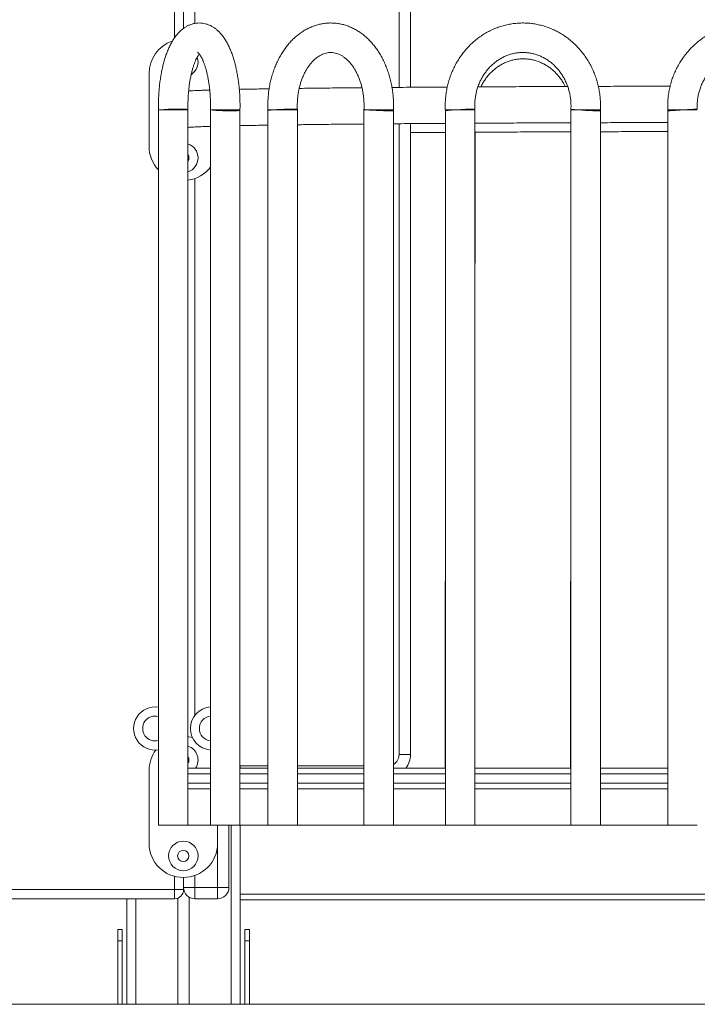
# Model space of a CAD drawing. Units: millimetres. Extents: x 37 to 141, y 36 to 264.
# Drawn here: x 94 to 100, y 194 to 203 of the extents above; entities that cross this region are included whole.
import ezdxf

# ---------------------------------------------------------------- set-up
doc = ezdxf.new("R2010")
doc.units = ezdxf.units.MM

msp = doc.modelspace()

# ---------------------------------------------------------------- linework, layer by layer
at = {"color": 7, "linetype": 'Continuous', "lineweight": 15}
for p, q in [((94.98475, 216.92677), (94.98475, 202.97493)), ((96.98475, 210.01677), (96.98475, 202.45581)), ((94.68047, 201.93627), (94.68047, 202.57627)), ((94.76381, 202.25626), (95.02336, 202.25626)), ((94.76381, 202.2548), (94.76381, 195.95626)), ((94.79381, 202.25626), (94.89381, 202.25626)), ((94.80142, 202.25626), (94.99369, 202.25626)), ((95.02381, 195.95626), (95.02381, 202.25626)), ((95.2222, 202.25626), (95.2222, 195.95626)), ((95.2222, 202.25626), (95.44412, 202.25626)), ((95.44412, 202.25626), (95.4822, 202.25626)), ((95.4822, 195.95626), (95.4822, 202.2548)), ((95.72811, 202.25626), (95.98767, 202.25626)), ((95.72811, 202.2536), (95.72811, 195.95626)), ((95.7874, 202.25626), (95.958, 202.25626)), ((95.988, 202.26178), (95.98703, 202.26106)), ((95.98811, 195.95626), (95.98811, 202.25626)), ((96.57511, 202.25626), (96.57511, 195.95626)), ((96.57511, 202.25626), (96.83511, 202.25626)), ((96.83511, 195.95626), (96.83511, 202.2536)), ((97.29249, 202.25626), (97.55205, 202.25626)), ((97.29249, 202.25282), (97.29249, 195.95626)), ((97.3842, 202.25626), (97.52237, 202.25626)), ((97.55249, 195.95626), (97.55249, 202.25626)), ((98.39915, 202.25626), (98.39915, 195.95626)), ((98.65915, 202.25626), (98.39926, 202.25626)), ((98.65915, 195.95626), (98.65915, 202.25282)), ((99.25369, 202.25626), (99.51325, 202.25626)), ((99.25369, 202.25255), (99.25369, 195.95626)), ((99.38364, 202.25626), (99.48358, 202.25626)), ((96.98475, 202.13581), (96.98475, 196.57677)), ((97.55249, 199.7489), (97.55451, 202.05995)), ((98.65915, 199.75017), (98.66117, 202.06442)), ((97.29249, 199.74902), (97.28961, 196.45627)), ((98.39915, 199.75029), (98.39627, 196.45627)), ((96.88475, 196.57677), (96.98475, 196.57677)), ((94.68047, 195.79626), (94.68047, 196.43626)), ((95.2222, 196.45626), (95.09075, 196.45626)), ((95.58475, 196.45626), (95.4822, 196.45626)), ((97.29249, 196.45627), (96.94437, 196.45627)), ((98.39915, 196.45627), (97.55249, 196.45627)), ((99.25369, 196.45627), (98.65915, 196.45627)), ((98.65915, 196.45626), (99.25369, 196.45626)), ((95.72811, 196.27626), (95.4822, 196.27626)), ((95.72811, 196.27626), (95.4822, 196.27626)), ((96.44725, 196.27626), (95.98811, 196.27626)), ((96.57511, 196.27622), (96.53765, 196.27623)), ((97.28261, 196.27626), (96.83511, 196.27626)), ((97.29249, 196.27626), (96.83511, 196.27626)), ((97.28261, 196.27626), (97.29249, 196.27626)), ((97.55249, 196.27626), (97.68261, 196.27626)), ((98.39915, 196.27626), (97.55249, 196.27626)), ((98.39915, 196.27626), (97.68261, 196.27626)), ((99.25369, 196.27626), (98.65915, 196.27626)), ((99.25369, 196.27626), (98.65915, 196.27626)), ((95.02381, 195.95626), (94.76381, 195.95626)), ((95.2222, 195.95626), (95.44412, 195.95626)), ((95.28475, 195.95626), (95.28475, 195.79626)), ((95.38475, 195.95626), (95.38475, 195.40677)), ((95.44412, 195.95626), (95.4822, 195.95626)), ((95.4822, 195.95626), (95.72811, 195.95626)), ((95.48475, 195.95626), (95.48475, 194.37677)), ((95.98811, 195.95626), (95.72811, 195.95626)), ((95.98811, 195.95626), (96.57511, 195.95626)), ((96.57511, 195.95626), (96.83511, 195.95626)), ((96.80512, 195.95626), (96.60511, 195.95626)), ((96.83511, 195.95626), (97.29249, 195.95626)), ((97.55249, 195.95626), (98.39915, 195.95626)), ((98.39915, 195.95626), (98.65915, 195.95626)), ((98.59986, 195.95626), (98.42915, 195.95626)), ((98.62915, 195.95626), (98.59986, 195.95626)), ((98.65915, 195.95626), (99.25369, 195.95626)), ((94.98475, 195.49413), (94.98475, 195.38677)), ((94.90475, 195.30677), (94.90475, 195.38677)), ((94.90475, 195.38677), (94.98475, 195.38677)), ((94.98475, 195.40677), (95.08475, 195.40677)), ((95.08475, 195.30677), (95.08475, 195.40677)), ((95.08475, 195.40677), (95.28475, 195.40677)), ((95.28475, 195.30677), (95.28475, 195.40677)), ((95.38475, 195.40677), (95.28475, 195.40677)), ((94.90475, 195.30677), (90.08766, 195.30677)), ((94.48475, 195.30677), (94.48475, 194.37677)), ((94.93475, 195.31261), (94.93475, 194.37677)), ((95.03475, 195.32017), (95.03475, 194.37677)), ((95.28475, 195.30677), (95.08475, 195.30677)), ((95.48475, 195.34677), (104.48475, 195.34677)), ((95.48475, 195.29677), (104.48475, 195.29677)), ((94.40475, 195.03677), (94.44475, 195.03677)), ((94.40475, 194.93677), (94.40475, 195.03677)), ((94.44475, 195.03677), (94.44475, 194.93677)), ((95.52475, 194.93677), (95.52475, 195.03677)), ((95.52475, 195.03677), (95.56475, 195.03677)), ((95.56475, 195.03677), (95.56475, 194.93677)), ((94.44475, 194.93677), (94.40475, 194.93677)), ((94.40475, 194.93677), (94.40475, 194.37677)), ((94.44475, 194.37677), (94.44475, 194.93677)), ((95.52475, 194.93677), (95.52475, 194.37677)), ((95.56475, 194.93677), (95.52475, 194.93677)), ((95.56475, 194.37677), (95.56475, 194.93677)), ((78.94653, 194.37677), (107.75179, 194.37677))]:
    msp.add_line(p, q, dxfattribs=at)
at = {"color": 8, "linetype": 'Continuous', "lineweight": 15}
for p, q in [((95.08475, 211.39015), (95.08475, 203.0185)), ((96.88475, 202.45505), (96.88475, 210.01677)), ((94.90475, 202.89039), (94.90475, 206.07192)), ((96.88475, 196.57677), (96.88475, 202.13505)), ((95.08475, 201.65191), (95.08475, 196.92339)), ((95.4822, 196.47676), (95.48475, 196.47677)), ((95.48475, 196.45626), (95.48475, 196.47677)), ((95.48475, 196.47677), (95.72811, 196.47677)), ((95.98811, 196.47677), (96.57511, 196.47677)), ((96.57511, 196.40626), (95.98811, 196.40626)), ((97.29249, 196.40626), (96.83511, 196.40626)), ((99.25369, 196.40626), (98.65915, 196.40626)), ((96.83511, 196.32626), (97.29249, 196.32626)), ((98.65915, 196.32626), (99.25369, 196.32626)), ((95.40475, 195.95626), (95.40475, 194.37677)), ((95.28475, 195.40677), (95.28475, 195.79626)), ((94.90475, 195.38677), (94.90475, 195.50433)), ((95.08475, 195.51191), (95.08475, 195.40677)), ((90.08637, 195.38677), (94.90475, 195.38677)), ((94.56475, 195.30677), (94.56475, 194.37677))]:
    msp.add_line(p, q, dxfattribs=at)
at = {"color": 7, "linetype": 'Continuous', "lineweight": 15, "flags": 128}
for points in [[(94.76384, 202.25328), (94.76395, 202.25358), (94.76659, 202.25482), (94.7727, 202.2561), (94.78211, 202.25739), (94.79458, 202.25864), (94.80975, 202.25983), (94.82721, 202.26093), (94.84649, 202.26189), (94.86705, 202.2627), (94.88835, 202.26334), (94.9098, 202.26378), (94.93081, 202.26402), (94.95081, 202.26405), (94.96926, 202.26386), (94.98565, 202.26347)], [(94.96445, 202.26181), (94.97656, 202.26127), (94.98568, 202.26056), (94.99148, 202.25969), (94.99375, 202.25869), (94.9924, 202.25761), (94.9875, 202.25648), (94.9862, 202.25626)], [(94.98565, 202.26347), (94.99953, 202.26288), (95.01053, 202.26211), (95.01834, 202.26118), (95.02276, 202.26012), (95.02367, 202.25895), (95.02102, 202.25771), (95.01491, 202.25643), (95.01392, 202.25627)], [(95.48216, 202.25327), (95.48172, 202.25269), (95.47817, 202.2516), (95.47119, 202.25064), (95.46096, 202.24982), (95.44776, 202.24919), (95.43196, 202.24874), (95.41399, 202.24851), (95.39432, 202.24848), (95.37351, 202.24867), (95.35212, 202.24906), (95.33073, 202.24965), (95.30992, 202.25042), (95.29027, 202.25135), (95.27231, 202.25241), (95.25652, 202.25358), (95.24335, 202.25482), (95.23315, 202.2561), (95.22619, 202.25739), (95.22267, 202.25864), (95.22224, 202.25925)], [(95.72823, 202.25074), (95.72823, 202.25075), (95.72998, 202.25173), (95.73523, 202.25284), (95.74383, 202.25404), (95.75554, 202.2553), (95.77006, 202.25659), (95.78698, 202.25786), (95.80583, 202.2591), (95.82612, 202.26026), (95.84727, 202.26131), (95.86872, 202.26222), (95.88988, 202.26296), (95.91018, 202.26353), (95.92906, 202.2639), (95.94599, 202.26406), (95.96054, 202.264), (95.97229, 202.26374), (95.98092, 202.26327), (95.9862, 202.26261), (95.988, 202.26178), (95.988, 202.26178)], [(96.83499, 202.25074), (96.83454, 202.25031), (96.83099, 202.24956), (96.82401, 202.249), (96.81378, 202.24863), (96.80059, 202.24847), (96.7848, 202.24852), (96.76683, 202.24879), (96.74718, 202.24926), (96.72638, 202.24992), (96.70499, 202.25075), (96.68362, 202.25173), (96.66283, 202.25284), (96.64319, 202.25404), (96.62524, 202.2553), (96.60947, 202.25659), (96.59631, 202.25786), (96.58612, 202.2591), (96.57918, 202.26026), (96.57567, 202.26131), (96.57523, 202.26178)], [(97.29269, 202.24905), (97.29368, 202.24948), (97.29806, 202.25021), (97.30584, 202.2511), (97.3168, 202.25213), (97.33065, 202.25328), (97.347, 202.25451), (97.36541, 202.25578), (97.38537, 202.25707), (97.40635, 202.25833), (97.42777, 202.25954), (97.44905, 202.26066), (97.4696, 202.26166), (97.48886, 202.26252), (97.50631, 202.2632), (97.52148, 202.26369), (97.53395, 202.26398), (97.54338, 202.26406), (97.54951, 202.26393), (97.55218, 202.26359), (97.5513, 202.26305), (97.54692, 202.26232), (97.53913, 202.26143), (97.52818, 202.26039), (97.51765, 202.25951)], [(97.38425, 202.25627), (97.39203, 202.25676), (97.41057, 202.25789), (97.42955, 202.25895), (97.44827, 202.25992), (97.46606, 202.26075), (97.48227, 202.26142), (97.49633, 202.26191), (97.50771, 202.26219), (97.51602, 202.26226), (97.52094, 202.26211), (97.52231, 202.26175), (97.52007, 202.26119), (97.5143, 202.26046), (97.50521, 202.25957), (97.49313, 202.25856)], [(99.25393, 202.24846), (99.25437, 202.24849), (99.25789, 202.2487), (99.26486, 202.24912), (99.27506, 202.24973), (99.28822, 202.25053), (99.30399, 202.25147), (99.32193, 202.25255), (99.34156, 202.25373), (99.36233, 202.25498), (99.38369, 202.25626), (99.40505, 202.25755), (99.42583, 202.2588), (99.44545, 202.25998), (99.4634, 202.26105), (99.47916, 202.262), (99.49233, 202.26279), (99.50253, 202.26341), (99.50949, 202.26383), (99.51302, 202.26404), (99.51346, 202.26406)], [(95.02381, 196.73559), (95.03149, 196.73443), (95.06194, 196.72781)], [(95.02381, 196.45626), (95.02841, 196.45626), (95.05604, 196.45626), (95.08712, 196.45626), (95.12162, 196.45626), (95.15953, 196.45626), (95.20081, 196.45626), (95.2222, 196.45626)], [(95.4822, 196.45626), (95.51761, 196.45626), (95.58158, 196.45626), (95.64863, 196.45626), (95.71872, 196.45626), (95.72811, 196.45626)], [(95.98811, 196.45626), (96.02838, 196.45626), (96.11286, 196.45626), (96.20004, 196.45626), (96.28987, 196.45626), (96.38228, 196.45626), (96.47722, 196.45626), (96.57461, 196.45626), (96.57511, 196.45626)], [(96.83511, 196.45626), (96.8808, 196.45626), (96.98731, 196.45626), (97.09591, 196.45626), (97.20653, 196.45626), (97.29249, 196.45626)], [(97.55249, 196.45626), (97.66764, 196.45626), (97.78717, 196.45626), (97.90824, 196.45626), (98.03076, 196.45626), (98.15466, 196.45626), (98.27982, 196.45626), (98.39915, 196.45626)], [(95.2222, 196.27626), (95.18656, 196.27626), (95.14628, 196.27626), (95.10942, 196.27626), (95.07598, 196.27626), (95.04601, 196.27626), (95.02381, 196.27626)], [(96.57511, 196.27626), (96.54749, 196.27626), (96.45047, 196.27626), (96.35594, 196.27626), (96.26396, 196.27626), (96.1746, 196.27626), (96.08792, 196.27626), (96.00399, 196.27626), (95.98811, 196.27626)], [(95.4522, 195.95626), (95.45082, 195.95626), (95.4459, 195.95626), (95.43759, 195.95626), (95.42619, 195.95626), (95.41213, 195.95626), (95.39589, 195.95626), (95.37808, 195.95626), (95.35934, 195.95626), (95.34033, 195.95626), (95.32175, 195.95626), (95.30428, 195.95626), (95.28853, 195.95626), (95.27509, 195.95626), (95.26443, 195.95626), (95.25695, 195.95626), (95.25291, 195.95626), (95.2522, 195.95626)], [(97.55249, 195.95626), (97.55205, 195.95626), (97.54851, 195.95626), (97.54154, 195.95626), (97.53132, 195.95626), (97.51813, 195.95626), (97.50234, 195.95626), (97.48436, 195.95626), (97.4647, 195.95626), (97.44389, 195.95626), (97.42249, 195.95626), (97.40109, 195.95626), (97.38028, 195.95626), (97.36062, 195.95626), (97.34264, 195.95626), (97.32685, 195.95626), (97.31366, 195.95626), (97.30344, 195.95626), (97.29647, 195.95626), (97.29293, 195.95626), (97.29249, 195.95626)], [(99.51369, 195.95626), (99.51325, 195.95626), (99.50971, 195.95626), (99.50274, 195.95626), (99.49252, 195.95626), (99.47934, 195.95626), (99.46354, 195.95626), (99.44556, 195.95626), (99.4259, 195.95626), (99.40509, 195.95626), (99.38369, 195.95626), (99.36229, 195.95626), (99.34148, 195.95626), (99.32182, 195.95626), (99.30384, 195.95626), (99.28805, 195.95626), (99.27486, 195.95626), (99.26464, 195.95626), (99.25767, 195.95626), (99.25414, 195.95626), (99.25369, 195.95626)]]:
    msp.add_lwpolyline(points, dxfattribs=at)
at = {"color": 8, "linetype": 'Continuous', "lineweight": 15, "flags": 128}
for points in [[(95.2222, 196.40626), (95.18003, 196.40626), (95.1364, 196.40626), (95.09615, 196.40626), (95.0593, 196.40626), (95.02589, 196.40626), (95.02381, 196.40626)], [(95.72811, 196.40626), (95.71889, 196.40626), (95.6465, 196.40626), (95.57714, 196.40626), (95.51086, 196.40626), (95.4822, 196.40626)], [(98.39915, 196.40626), (98.32999, 196.40626), (98.20321, 196.40626), (98.07767, 196.40626), (97.95345, 196.40626), (97.83065, 196.40626), (97.70935, 196.40626), (97.58963, 196.40626), (97.55249, 196.40626)], [(95.02381, 196.32626), (95.02589, 196.32626), (95.0593, 196.32626), (95.09615, 196.32626), (95.1364, 196.32626), (95.18003, 196.32626), (95.2222, 196.32626)], [(95.4822, 196.32626), (95.51086, 196.32626), (95.57714, 196.32626), (95.6465, 196.32626), (95.71889, 196.32626), (95.72811, 196.32626)], [(95.98811, 196.32626), (96.03759, 196.32626), (96.12428, 196.32626), (96.21367, 196.32626), (96.30567, 196.32626), (96.40024, 196.32626), (96.49731, 196.32626), (96.57511, 196.32626)], [(97.55249, 196.32626), (97.58963, 196.32626), (97.70935, 196.32626), (97.83065, 196.32626), (97.95345, 196.32626), (98.07767, 196.32626), (98.20321, 196.32626), (98.32999, 196.32626), (98.39915, 196.32626)]]:
    msp.add_lwpolyline(points, dxfattribs=at)
at = {"color": 7, "linetype": 'Continuous', "lineweight": 15}
for radius in [0.13, 0.05]:
    msp.add_circle((94.98261, 195.68412), radius, dxfattribs=at)
for centre, radius, start, end in [((94.98261, 202.57626), 0.30214, 108.68282, 180), ((94.98261, 202.67841), 0.13, 303.07853, 18.506291), ((94.92476, 201.02893), 1.23352, 88.155932, 95.738701), ((95.89978, 201.17006), 1.092, 86.94243, 95.906159), ((95.92215, 202.40478), 0.14867, 272.557678, 283.96533), ((97.288, 204.92169), 2.67102, 273.707768, 274.404756), ((98.65232, 204.47416), 2.22512, 263.472063, 270.170754), ((94.98261, 201.83412), 0.13, 288.475876, 71.524124), ((94.98261, 201.93626), 0.30214, 180, 223.600242), ((94.98261, 201.93626), 0.30214, 277.836796, 322.464141), ((94.73475, 196.80677), 0.19, 81.203734, 278.796266), ((95.23475, 196.80677), 0.19, 93.787877, 266.212123), ((94.98261, 196.43626), 0.30214, 143.294858, 180), ((94.98261, 196.52841), 0.13, 326.293183, 71.524124), ((96.78475, 196.57677), 0.2, 322.948517, 0), ((94.98261, 195.79626), 0.30214, 180, 0), ((94.90475, 195.38677), 0.08, 270, 0), ((95.08475, 195.40677), 0.1, 180, 270), ((95.28475, 195.40677), 0.1, 270, 0)]:
    msp.add_arc(centre, radius, start, end, dxfattribs=at)
at = {"color": 8, "linetype": 'Continuous', "lineweight": 15}
for centre, radius, start, end in [((94.98261, 201.83412), 0.05, 325.482575, 34.517425), ((94.73475, 196.80677), 0.11, 74.68432, 285.31568), ((95.23475, 196.80677), 0.11, 96.552204, 263.447796), ((96.78475, 196.57677), 0.1, 300.239298, 0), ((94.98261, 196.52841), 0.05, 325.482575, 34.517425)]:
    msp.add_arc(centre, radius, start, end, dxfattribs=at)
at = {"color": 7, "linetype": 'Continuous', "lineweight": 15}
for points, knots in [([(95.48216, 202.25327), (95.48232, 202.26153), (95.48277, 202.28539), (95.4825, 202.32493), (95.48097, 202.37168), (95.47812, 202.41811), (95.47401, 202.46406), (95.46858, 202.50934), (95.46189, 202.5538), (95.4539, 202.5973), (95.44461, 202.63969), (95.434, 202.68084), (95.42203, 202.72064), (95.40864, 202.75899), (95.39376, 202.79577), (95.37725, 202.83088), (95.35899, 202.86415), (95.33886, 202.89527), (95.31769, 202.92272), (95.29596, 202.94623), (95.27423, 202.96582), (95.25184, 202.98239), (95.22881, 202.99605), (95.20438, 203.00726), (95.17857, 203.01569), (95.15163, 203.02094), (95.12484, 203.0228), (95.09845, 203.0214), (95.07269, 203.01692), (95.04769, 203.0095), (95.02354, 202.99928), (95.00024, 202.98631), (94.97776, 202.97058), (94.95602, 202.95197), (94.93498, 202.93033), (94.91466, 202.90547), (94.8952, 202.87736), (94.8768, 202.84616), (94.85968, 202.81226), (94.84401, 202.7761), (94.82982, 202.7381), (94.8171, 202.69852), (94.80579, 202.65754), (94.79586, 202.6153), (94.78727, 202.57195), (94.78, 202.52762), (94.77404, 202.48245), (94.76938, 202.43661), (94.76602, 202.39025), (94.76397, 202.34355), (94.76315, 202.29781), (94.76362, 202.26773), (94.76384, 202.25327)], [0, 0, 0, 0, 0.0110608, 0.0319592, 0.0528645, 0.0737872, 0.0947436, 0.115753, 0.1368358, 0.1580152, 0.1793166, 0.2007727, 0.2224165, 0.2442877, 0.2664281, 0.2888676, 0.3116106, 0.33459, 0.357501, 0.3773539, 0.3961949, 0.4140747, 0.4311418, 0.4475697, 0.4652506, 0.4823238, 0.4989445, 0.5153084, 0.5315657, 0.5478687, 0.5644016, 0.5813541, 0.5989287, 0.6173224, 0.6367027, 0.6571409, 0.6785549, 0.7006723, 0.7231249, 0.7455418, 0.7677622, 0.7897429, 0.8114928, 0.83304, 0.854416, 0.875653, 0.8967797, 0.9178207, 0.9387984, 0.9597325, 0.9806415, 1, 1, 1, 1]), ([(96.83499, 202.25074), (96.8353, 202.25954), (96.83616, 202.28442), (96.83569, 202.32547), (96.83288, 202.3737), (96.82767, 202.4216), (96.82009, 202.46899), (96.81015, 202.51565), (96.79789, 202.5614), (96.78335, 202.60606), (96.76655, 202.64941), (96.74754, 202.69127), (96.72639, 202.73143), (96.70316, 202.7697), (96.67795, 202.80589), (96.65086, 202.8398), (96.622, 202.87125), (96.59154, 202.90006), (96.55961, 202.92607), (96.5264, 202.94915), (96.49209, 202.96919), (96.45688, 202.98611), (96.42096, 202.99985), (96.38452, 203.01039), (96.34772, 203.0177), (96.31075, 203.02181), (96.27376, 203.02272), (96.23691, 203.02046), (96.20035, 203.01507), (96.16422, 203.00658), (96.12865, 202.99502), (96.09378, 202.98045), (96.05972, 202.96289), (96.0266, 202.94242), (95.99458, 202.91907), (95.96377, 202.89293), (95.93433, 202.86411), (95.90641, 202.83271), (95.88012, 202.79887), (95.85562, 202.76276), (95.83301, 202.72455), (95.81239, 202.68443), (95.79386, 202.64259), (95.77748, 202.59923), (95.76334, 202.55456), (95.75146, 202.50877), (95.74188, 202.46207), (95.73466, 202.41466), (95.72978, 202.36674), (95.72733, 202.3185), (95.72716, 202.28073), (95.72794, 202.25912), (95.72814, 202.2536)], [0, 0, 0, 0, 0.0113884, 0.0322277, 0.0530752, 0.0739327, 0.0948041, 0.1156935, 0.1366032, 0.1575342, 0.178486, 0.1994557, 0.2204369, 0.2414142, 0.2623709, 0.2832877, 0.3041378, 0.3248918, 0.3455245, 0.3660078, 0.3863221, 0.4064556, 0.426408, 0.4461907, 0.4658213, 0.4853296, 0.5047544, 0.5241346, 0.5435013, 0.5628939, 0.582352, 0.6019132, 0.621605, 0.6414479, 0.6614527, 0.681623, 0.7019495, 0.7224158, 0.7430013, 0.7636839, 0.7844377, 0.8052416, 0.8260765, 0.8469292, 0.8677856, 0.8886393, 0.9094887, 0.9303323, 0.9511719, 0.9720096, 0.9928493, 1, 1, 1, 1]), ([(98.65909, 202.25282), (98.65944, 202.26072), (98.6605, 202.28467), (98.65993, 202.32477), (98.65647, 202.37291), (98.64999, 202.4207), (98.64056, 202.46794), (98.62824, 202.51442), (98.61306, 202.55994), (98.59509, 202.60429), (98.57441, 202.64728), (98.55111, 202.68871), (98.52529, 202.72842), (98.49707, 202.76621), (98.46657, 202.80192), (98.43392, 202.8354), (98.39929, 202.8665), (98.3628, 202.89507), (98.32464, 202.921), (98.28497, 202.94418), (98.24398, 202.96451), (98.20183, 202.9819), (98.15872, 202.99628), (98.11484, 203.0076), (98.07037, 203.0158), (98.02551, 203.02087), (97.98046, 203.02277), (97.9354, 203.02152), (97.89053, 203.01711), (97.84604, 203.00956), (97.80211, 202.99892), (97.75895, 202.98523), (97.71673, 202.96854), (97.67562, 202.94892), (97.6358, 202.92646), (97.59745, 202.90126), (97.56074, 202.87341), (97.5258, 202.84303), (97.49281, 202.81026), (97.46191, 202.77523), (97.43322, 202.73809), (97.40688, 202.699), (97.383, 202.65814), (97.3617, 202.61567), (97.34306, 202.57177), (97.32717, 202.52665), (97.3141, 202.4805), (97.3039, 202.43351), (97.29662, 202.3859), (97.29237, 202.33787), (97.29097, 202.2938), (97.29207, 202.26585), (97.29254, 202.25396)], [0, 0, 0, 0, 0.0100558, 0.0305149, 0.0509789, 0.0714439, 0.0919088, 0.1123704, 0.1328278, 0.1532785, 0.1737204, 0.1941509, 0.214568, 0.2349698, 0.2553527, 0.2757171, 0.2960573, 0.3163755, 0.3366679, 0.3569348, 0.3771749, 0.3973911, 0.4175845, 0.4377559, 0.457909, 0.4780473, 0.4981734, 0.5182923, 0.5384092, 0.558524, 0.5786457, 0.5987746, 0.6189156, 0.6390728, 0.6592506, 0.6794468, 0.699667, 0.7199116, 0.7401789, 0.7604704, 0.7807849, 0.8011216, 0.8214791, 0.8418553, 0.8622479, 0.8826568, 0.9030784, 0.9235123, 0.9439555, 0.9644067, 0.9848646, 1, 1, 1, 1]), ([(100.71153, 202.25418), (100.71188, 202.26155), (100.71299, 202.28491), (100.71239, 202.32433), (100.70876, 202.37224), (100.70192, 202.41981), (100.69197, 202.46682), (100.67897, 202.51308), (100.66294, 202.55839), (100.64397, 202.60254), (100.62214, 202.64535), (100.59754, 202.68663), (100.57029, 202.72621), (100.54049, 202.76391), (100.50827, 202.79956), (100.47378, 202.83302), (100.43717, 202.86415), (100.39858, 202.89279), (100.3582, 202.91884), (100.3162, 202.94218), (100.27275, 202.9627), (100.22804, 202.98033), (100.18227, 202.99498), (100.13564, 203.00658), (100.08835, 203.0151), (100.0406, 203.02049), (99.99259, 203.02272), (99.94455, 203.0218), (99.89667, 203.01772), (99.84916, 203.0105), (99.80223, 203.00017), (99.75608, 202.98678), (99.71091, 202.97038), (99.66691, 202.95105), (99.62428, 202.92887), (99.5832, 202.90394), (99.54385, 202.87636), (99.5064, 202.84624), (99.47101, 202.81374), (99.43783, 202.77898), (99.40702, 202.7421), (99.37868, 202.70329), (99.35297, 202.66269), (99.32997, 202.6205), (99.30981, 202.57688), (99.29255, 202.53203), (99.27828, 202.48615), (99.26706, 202.43942), (99.25892, 202.39206), (99.25398, 202.34427), (99.25199, 202.29815), (99.25321, 202.26807), (99.25377, 202.25399)], [0, 0, 0, 0, 0.0093425, 0.0296071, 0.0498742, 0.0701413, 0.0904087, 0.1106754, 0.1309423, 0.1512102, 0.1714767, 0.1917442, 0.212011, 0.2322777, 0.2525462, 0.2728122, 0.2930791, 0.3133473, 0.3336135, 0.3538804, 0.3741482, 0.394416, 0.4146826, 0.4349491, 0.455216, 0.4754832, 0.4957513, 0.5160172, 0.5362841, 0.5565529, 0.5768198, 0.5970859, 0.6173527, 0.6376202, 0.6578883, 0.6781543, 0.6984225, 0.7186889, 0.7389565, 0.7592239, 0.7794899, 0.7997572, 0.8200242, 0.840292, 0.8605587, 0.8808256, 0.9010929, 0.9213602, 0.9416272, 0.9618943, 0.9821616, 1, 1, 1, 1]), ([(95.02377, 202.25925), (95.02364, 202.26624), (95.02326, 202.2866), (95.02349, 202.3204), (95.02482, 202.36039), (95.02728, 202.39992), (95.0308, 202.43869), (95.03537, 202.47643), (95.04092, 202.51285), (95.04739, 202.54768), (95.05467, 202.58066), (95.06268, 202.61153), (95.07127, 202.64004), (95.08029, 202.66597), (95.08955, 202.68909), (95.09886, 202.70928), (95.10789, 202.72628), (95.11616, 202.73981), (95.12087, 202.7462), (95.12304, 202.74914)], [0, 0, 0, 0, 0.0332895, 0.0969463, 0.1606037, 0.2241844, 0.2876257, 0.3508614, 0.4138218, 0.4764266, 0.5385919, 0.600219, 0.6611942, 0.721412, 0.7807386, 0.8390496, 0.896244, 0.952237, 1, 1, 1, 1]), ([(95.10771, 202.76543), (95.10781, 202.76538), (95.10802, 202.76526), (95.11136, 202.76258), (95.11642, 202.75742), (95.12295, 202.74951), (95.13049, 202.73877), (95.13879, 202.72509), (95.14755, 202.70842), (95.15657, 202.6888), (95.16558, 202.66629), (95.17441, 202.64102), (95.18286, 202.61316), (95.19078, 202.58292), (95.19804, 202.55051), (95.20451, 202.51618), (95.21011, 202.48019), (95.21476, 202.44281), (95.21838, 202.40432), (95.22095, 202.36499), (95.22242, 202.32511), (95.22277, 202.28976), (95.22239, 202.26783), (95.22224, 202.25925)], [0, 0, 0, 0, 0.0380266, 0.0820222, 0.1253257, 0.1687845, 0.2128442, 0.2578191, 0.3038204, 0.3508758, 0.3989239, 0.4478785, 0.4976418, 0.548101, 0.5991533, 0.6507012, 0.7026537, 0.7549377, 0.8074786, 0.8602124, 0.9130823, 0.9660324, 1, 1, 1, 1]), ([(95.988, 202.26178), (95.98778, 202.26824), (95.98711, 202.28744), (95.98754, 202.31947), (95.98998, 202.35759), (95.99447, 202.39525), (96.00091, 202.43216), (96.00926, 202.46806), (96.0194, 202.50271), (96.03126, 202.53584), (96.04469, 202.56726), (96.05954, 202.59674), (96.07568, 202.62412), (96.09293, 202.64923), (96.11111, 202.67195), (96.13004, 202.6922), (96.14956, 202.7099), (96.16953, 202.72505), (96.18984, 202.73765), (96.21046, 202.74772), (96.23142, 202.75528), (96.25281, 202.76029), (96.2748, 202.76262), (96.29739, 202.76205), (96.32034, 202.75837), (96.34322, 202.75157), (96.36561, 202.74183), (96.38736, 202.72933), (96.40841, 202.71421), (96.42874, 202.69653), (96.44829, 202.67634), (96.46694, 202.65372), (96.48457, 202.62874), (96.50105, 202.60153), (96.5162, 202.57222), (96.52993, 202.541), (96.54206, 202.50805), (96.5525, 202.4736), (96.56113, 202.43786), (96.56788, 202.40109), (96.57267, 202.36353), (96.57544, 202.32546), (96.57617, 202.29144), (96.5755, 202.27024), (96.57523, 202.26178)], [0, 0, 0, 0, 0.0119368, 0.0355127, 0.0590863, 0.0826411, 0.106168, 0.1296581, 0.1531028, 0.1765017, 0.1998523, 0.2231586, 0.2464342, 0.269701, 0.2929837, 0.3163253, 0.3397983, 0.3634976, 0.387548, 0.4121241, 0.4374339, 0.4637073, 0.4911227, 0.5195895, 0.548451, 0.5765313, 0.6034003, 0.6291526, 0.6540569, 0.6783651, 0.7022825, 0.725952, 0.7494744, 0.7729234, 0.7963449, 0.8197632, 0.8431965, 0.8666582, 0.8901508, 0.913674, 0.9372227, 0.9607904, 0.9843684, 1, 1, 1, 1]), ([(97.55229, 202.26347), (97.55202, 202.26957), (97.55118, 202.28837), (97.55178, 202.31996), (97.55519, 202.35797), (97.5614, 202.39553), (97.57034, 202.4324), (97.58195, 202.46832), (97.59613, 202.50307), (97.61281, 202.53642), (97.63186, 202.56816), (97.65315, 202.59807), (97.67654, 202.62599), (97.7019, 202.65171), (97.72906, 202.67509), (97.75784, 202.69598), (97.78807, 202.71423), (97.81957, 202.72972), (97.85214, 202.74235), (97.88559, 202.75202), (97.91969, 202.75865), (97.95421, 202.76218), (97.98894, 202.76256), (98.02363, 202.7598), (98.05801, 202.75388), (98.09185, 202.74486), (98.1249, 202.7328), (98.15694, 202.71778), (98.18774, 202.69993), (98.2171, 202.67937), (98.24483, 202.65624), (98.27074, 202.63071), (98.29468, 202.60295), (98.31648, 202.57314), (98.33601, 202.54149), (98.35315, 202.5082), (98.36777, 202.4735), (98.3798, 202.43761), (98.38914, 202.40076), (98.39576, 202.36321), (98.39954, 202.32521), (98.40054, 202.29187), (98.39968, 202.27131), (98.39935, 202.26347)], [0, 0, 0, 0, 0.01178204, 0.03633692, 0.06089344, 0.08544885, 0.11000839, 0.13457899, 0.15916566, 0.1837767, 0.20842003, 0.23310395, 0.25783915, 0.28263668, 0.30750518, 0.33245518, 0.35749291, 0.38262981, 0.40786433, 0.43319368, 0.45860927, 0.484098, 0.50963811, 0.53520728, 0.56076641, 0.58628883, 0.61175263, 0.63713954, 0.66244012, 0.6876452, 0.7127569, 0.73778109, 0.7627208, 0.78758591, 0.81238526, 0.83712851, 0.86182471, 0.88648151, 0.91110644, 0.9357058, 0.96028627, 0.98485337, 1, 1, 1, 1]), ([(99.51346, 202.26406), (99.51317, 202.27004), (99.51225, 202.28883), (99.51296, 202.32054), (99.51682, 202.35891), (99.52385, 202.39684), (99.53396, 202.43406), (99.54708, 202.47033), (99.56313, 202.50541), (99.582, 202.53905), (99.60356, 202.57104), (99.62767, 202.60115), (99.65416, 202.62919), (99.68286, 202.65496), (99.71358, 202.67829), (99.74611, 202.69903), (99.78022, 202.71704), (99.81569, 202.73219), (99.85229, 202.74438), (99.88976, 202.75354), (99.92786, 202.75959), (99.96632, 202.76251), (100.00489, 202.76226), (100.04332, 202.75886), (100.08133, 202.75232), (100.11868, 202.74269), (100.15512, 202.73003), (100.1904, 202.71442), (100.22428, 202.69599), (100.25654, 202.67483), (100.28695, 202.65111), (100.31532, 202.62498), (100.34146, 202.59661), (100.36518, 202.56619), (100.38633, 202.53393), (100.40478, 202.50005), (100.42037, 202.46477), (100.43304, 202.42833), (100.44266, 202.39098), (100.44921, 202.35297), (100.4526, 202.31455), (100.45285, 202.28484), (100.45197, 202.26804), (100.45177, 202.26406)], [0, 0, 0, 0, 0.011702, 0.036838, 0.0619797, 0.0871208, 0.1122619, 0.1374034, 0.1625448, 0.1876864, 0.2128269, 0.2379695, 0.2631111, 0.2882513, 0.3133942, 0.3385351, 0.3636762, 0.3888173, 0.4139584, 0.4391012, 0.4642417, 0.4893819, 0.5145255, 0.5396671, 0.564807, 0.589947, 0.6150886, 0.6402299, 0.6653725, 0.6905133, 0.7156555, 0.7407966, 0.7659387, 0.7910791, 0.8162205, 0.8413625, 0.8665039, 0.8916453, 0.9167861, 0.9419275, 0.967069, 0.9922106, 1, 1, 1, 1]), ([(97.60515, 202.45974), (97.60854, 202.46674), (97.61738, 202.48494), (97.63434, 202.51256), (97.65558, 202.54254), (97.67902, 202.57044), (97.7044, 202.59618), (97.73158, 202.61956), (97.76037, 202.64045), (97.79062, 202.65871), (97.82213, 202.67421), (97.85471, 202.68685), (97.88816, 202.69652), (97.92226, 202.70316), (97.95679, 202.7067), (97.99151, 202.7071), (98.02619, 202.70434), (98.06057, 202.69844), (98.0944, 202.68943), (98.12744, 202.67737), (98.15947, 202.66237), (98.19026, 202.64453), (98.2196, 202.62398), (98.24731, 202.60086), (98.2732, 202.57533), (98.29713, 202.54758), (98.31884, 202.51773), (98.33656, 202.48954), (98.34594, 202.47065), (98.34976, 202.46297)], [0, 0, 0, 0, 0.0232853, 0.0605638, 0.0979038, 0.1353195, 0.1728266, 0.2104435, 0.2481771, 0.2860496, 0.3240675, 0.3622339, 0.4005418, 0.4389879, 0.4775421, 0.5161759, 0.5548543, 0.593524, 0.6321439, 0.6706746, 0.7090913, 0.7473757, 0.7855201, 0.8235188, 0.8613841, 0.8991237, 0.9367496, 0.9742764, 1, 1, 1, 1]), ([(99.27379, 202.46518), (99.25102, 202.46515), (99.18676, 202.46506), (99.08151, 202.46488), (98.95811, 202.46464), (98.83541, 202.46437), (98.7296, 202.46411), (98.66506, 202.46393), (98.64087, 202.46387)], [0, 0, 0, 0, 0.1065649, 0.3008138, 0.4950653, 0.6893151, 0.8835629, 1, 1, 1, 1]), ([(95.21566, 202.43125), (95.21463, 202.43122), (95.2001, 202.43079), (95.1749, 202.42994), (95.14019, 202.42871), (95.10872, 202.42746), (95.07994, 202.42619), (95.05425, 202.42487), (95.03757, 202.42395), (95.0302, 202.42342), (95.0296, 202.42338)], [0, 0, 0, 0, 0.0122505, 0.1724088, 0.3329952, 0.4941827, 0.6562601, 0.8197055, 0.9854169, 1, 1, 1, 1]), ([(95.73929, 202.44242), (95.71872, 202.44209), (95.67607, 202.44141), (95.61467, 202.44035), (95.55454, 202.43925), (95.50837, 202.43837), (95.48321, 202.43784), (95.47615, 202.4377)], [0, 0, 0, 0, 0.2156536, 0.4469052, 0.6782248, 0.9096397, 1, 1, 1, 1]), ([(96.55729, 202.45227), (96.55119, 202.45221), (96.51425, 202.45187), (96.44859, 202.45124), (96.36049, 202.45035), (96.27486, 202.44944), (96.19147, 202.4485), (96.11066, 202.44755), (96.04831, 202.44678), (96.0138, 202.44633), (96.00453, 202.44621)], [0, 0, 0, 0, 0.03015244, 0.18243995, 0.33473036, 0.48703806, 0.63935679, 0.79168917, 0.9440359, 1, 1, 1, 1]), ([(97.30973, 202.45803), (97.28226, 202.45785), (97.21941, 202.45746), (97.12324, 202.45681), (97.02081, 202.45609), (96.92069, 202.45535), (96.85419, 202.45481), (96.82208, 202.45456), (96.82198, 202.45456)], [0, 0, 0, 0, 0.1624266, 0.371646, 0.5808658, 0.7900908, 0.9993244, 1, 1, 1, 1]), ([(98.37078, 202.46304), (98.36473, 202.46302), (98.31886, 202.46287), (98.23417, 202.46257), (98.11685, 202.46212), (98.0008, 202.46164), (97.88596, 202.46113), (97.77251, 202.4606), (97.67027, 202.46009), (97.60655, 202.45974), (97.57962, 202.4596)], [0, 0, 0, 0, 0.0220777, 0.1673361, 0.3125937, 0.457854, 0.6031156, 0.7483813, 0.8936491, 1, 1, 1, 1]), ([(95.4822, 202.11776), (95.48672, 202.11785), (95.50899, 202.11832), (95.55183, 202.11914), (95.61086, 202.12023), (95.66951, 202.12125), (95.70968, 202.1219), (95.72811, 202.1222)], [0, 0, 0, 0, 0.0620919, 0.305648, 0.5493418, 0.7931621, 1, 1, 1, 1]), ([(95.98811, 202.12597), (95.99978, 202.12612), (96.03642, 202.12661), (96.10073, 202.1274), (96.18083, 202.12836), (96.2635, 202.12929), (96.34846, 202.1302), (96.43585, 202.13109), (96.51136, 202.13183), (96.55858, 202.13226), (96.57511, 202.13242)], [0, 0, 0, 0, 0.0667149, 0.2094001, 0.3521093, 0.4948323, 0.6375675, 0.7803167, 0.9230822, 1, 1, 1, 1]), ([(96.83511, 202.13465), (96.85838, 202.13484), (96.91419, 202.13528), (97.0048, 202.13596), (97.10658, 202.13669), (97.20242, 202.13734), (97.26507, 202.13774), (97.29249, 202.13791)], [0, 0, 0, 0, 0.1591644, 0.3816874, 0.6042214, 0.8267587, 1, 1, 1, 1]), ([(97.55249, 202.13945), (97.58218, 202.13961), (97.64851, 202.13997), (97.75328, 202.1405), (97.86638, 202.14104), (97.98086, 202.14155), (98.09658, 202.14203), (98.21355, 202.14249), (98.31441, 202.14286), (98.37665, 202.14306), (98.39915, 202.14313)], [0, 0, 0, 0, 0.10982145, 0.24539168, 0.380959, 0.51653331, 0.65210781, 0.78768584, 0.92326231, 1, 1, 1, 1]), ([(98.65915, 202.14391), (98.67004, 202.14395), (98.72121, 202.14409), (98.81351, 202.14431), (98.93597, 202.14459), (99.05918, 202.14483), (99.1651, 202.14502), (99.23012, 202.14512), (99.25369, 202.14515)], [0, 0, 0, 0, 0.0558404, 0.2624856, 0.4691404, 0.6757951, 0.8824467, 1, 1, 1, 1]), ([(95.02381, 202.10202), (95.02611, 202.10223), (95.03107, 202.10269), (95.04231, 202.10355), (95.05708, 202.10451), (95.07557, 202.10556), (95.09758, 202.10665), (95.12307, 202.10778), (95.15183, 202.10892), (95.1842, 202.11007), (95.20774, 202.11087), (95.22138, 202.11127), (95.2222, 202.1113)], [0, 0, 0, 0, 0.0856455, 0.1847765, 0.2911733, 0.4026211, 0.5174117, 0.6343953, 0.7528174, 0.8722092, 0.9922669, 1, 1, 1, 1]), ([(96.98475, 202.0563), (96.99222, 202.05635), (97.03294, 202.05666), (97.10882, 202.05719), (97.20382, 202.05784), (97.26577, 202.05824), (97.29249, 202.05841)], [0, 0, 0, 0, 0.0753265, 0.4105471, 0.7457799, 1, 1, 1, 1]), ([(97.55249, 202.05994), (97.58288, 202.06011), (97.64992, 202.06047), (97.7554, 202.06101), (97.8685, 202.06155), (97.98298, 202.06206), (98.0987, 202.06254), (98.21567, 202.06299), (98.31582, 202.06336), (98.37736, 202.06356), (98.39915, 202.06363)], [0, 0, 0, 0, 0.1124089, 0.2479482, 0.3834937, 0.5190381, 0.6545899, 0.7901368, 0.9256869, 1, 1, 1, 1]), ([(98.65915, 202.06442), (98.67074, 202.06445), (98.72262, 202.06459), (98.81563, 202.06482), (98.93809, 202.0651), (99.0613, 202.06534), (99.16651, 202.06553), (99.23082, 202.06562), (99.25369, 202.06565)], [0, 0, 0, 0, 0.0594535, 0.2660861, 0.4727121, 0.6793473, 0.8859793, 1, 1, 1, 1]), ([(95.2222, 196.27626), (95.21371, 196.27626), (95.1924, 196.27626), (95.16174, 196.27626), (95.12978, 196.27626), (95.10103, 196.27626), (95.07529, 196.27626), (95.05279, 196.27626), (95.0355, 196.27626), (95.02702, 196.27626), (95.02381, 196.27626)], [0, 0, 0, 0, 0.09118148, 0.22873999, 0.36629474, 0.50384509, 0.64140212, 0.77895763, 0.91650836, 1, 1, 1, 1]), ([(95.72811, 196.27626), (95.72129, 196.27626), (95.6922, 196.27626), (95.64356, 196.27626), (95.58238, 196.27626), (95.52848, 196.27626), (95.49618, 196.27626), (95.4822, 196.27626)], [0, 0, 0, 0, 0.0752703, 0.3210416, 0.5668067, 0.812582, 1, 1, 1, 1]), ([(96.44592, 196.27626), (96.42999, 196.27626), (96.38437, 196.27626), (96.31152, 196.27626), (96.22728, 196.27626), (96.14544, 196.27626), (96.0663, 196.27626), (96.0139, 196.27626), (95.98862, 196.27626), (95.98811, 196.27626)], [0, 0, 0, 0, 0.09651431, 0.27648224, 0.45644315, 0.63640922, 0.81637255, 0.99634117, 1, 1, 1, 1]), ([(97.29249, 196.27626), (97.2855, 196.27626), (97.24299, 196.27626), (97.16663, 196.27626), (97.06351, 196.27626), (96.96254, 196.27626), (96.88638, 196.27626), (96.84458, 196.27626), (96.83511, 196.27626)], [0, 0, 0, 0, 0.043812, 0.2665626, 0.4893188, 0.7120686, 0.9348242, 1, 1, 1, 1]), ([(98.39915, 196.27626), (98.36034, 196.27626), (98.28188, 196.27626), (98.16511, 196.27626), (98.04859, 196.27626), (97.93331, 196.27626), (97.8193, 196.27626), (97.70675, 196.27626), (97.61778, 196.27626), (97.56689, 196.27626), (97.55249, 196.27626)], [0, 0, 0, 0, 0.132767, 0.2683861, 0.4040107, 0.5396298, 0.6752506, 0.8108735, 0.9464967, 1, 1, 1, 1]), ([(99.25369, 196.27626), (99.21318, 196.27626), (99.13126, 196.27626), (99.00859, 196.27626), (98.88564, 196.27626), (98.76906, 196.27626), (98.69388, 196.27626), (98.65915, 196.27626)], [0, 0, 0, 0, 0.2022831, 0.4090051, 0.6157339, 0.8224569, 1, 1, 1, 1]), ([(95.02381, 195.95626), (95.02725, 195.95626), (95.03601, 195.95626), (95.05364, 195.95626), (95.07628, 195.95626), (95.10214, 195.95626), (95.13102, 195.95626), (95.1631, 195.95626), (95.19343, 195.95626), (95.21432, 195.95626), (95.22236, 195.95626)], [0, 0, 0, 0, 0.0889127, 0.2264107, 0.3639128, 0.5014139, 0.6389168, 0.7764176, 0.9139206, 1, 1, 1, 1]), ([(95.4822, 195.95626), (95.49694, 195.95626), (95.53003, 195.95626), (95.58481, 195.95626), (95.64611, 195.95626), (95.69396, 195.95626), (95.72218, 195.95626), (95.72811, 195.95626)], [0, 0, 0, 0, 0.1972881, 0.4430674, 0.6888546, 0.9346428, 1, 1, 1, 1]), ([(95.98719, 195.95626), (95.98902, 195.95626), (96.01567, 195.95626), (96.06946, 195.95626), (96.14872, 195.95626), (96.23068, 195.95626), (96.31492, 195.95626), (96.40155, 195.95626), (96.48809, 195.95626), (96.54685, 195.95626), (96.57511, 195.95626)], [0, 0, 0, 0, 0.0105785, 0.1534167, 0.2962586, 0.4390945, 0.5819376, 0.7247746, 0.8676114, 1, 1, 1, 1]), ([(96.83511, 195.95626), (96.84591, 195.95626), (96.88906, 195.95626), (96.96662, 195.95626), (97.06767, 195.95626), (97.17086, 195.95626), (97.24585, 195.95626), (97.28694, 195.95626), (97.29249, 195.95626)], [0, 0, 0, 0, 0.07427092, 0.29700208, 0.51973819, 0.74247451, 0.96521332, 1, 1, 1, 1]), ([(97.55173, 195.95626), (97.56787, 195.95626), (97.62052, 195.95626), (97.7113, 195.95626), (97.82391, 195.95626), (97.93798, 195.95626), (98.0533, 195.95626), (98.16988, 195.95626), (98.28508, 195.95626), (98.36194, 195.95626), (98.39915, 195.95626)], [0, 0, 0, 0, 0.0599185, 0.1954108, 0.3309108, 0.4664053, 0.6019041, 0.7373957, 0.8728922, 1, 1, 1, 1]), ([(98.65915, 195.95626), (98.69554, 195.95626), (98.77238, 195.95626), (98.89063, 195.95626), (99.01361, 195.95626), (99.13502, 195.95626), (99.21566, 195.95626), (99.25489, 195.95626)], [0, 0, 0, 0, 0.1855737, 0.39189003, 0.59820972, 0.80452637, 1, 1, 1, 1])]:
    msp.add_open_spline(points, degree=3, knots=knots, dxfattribs=at)

doc.saveas('drawing.dxf')
